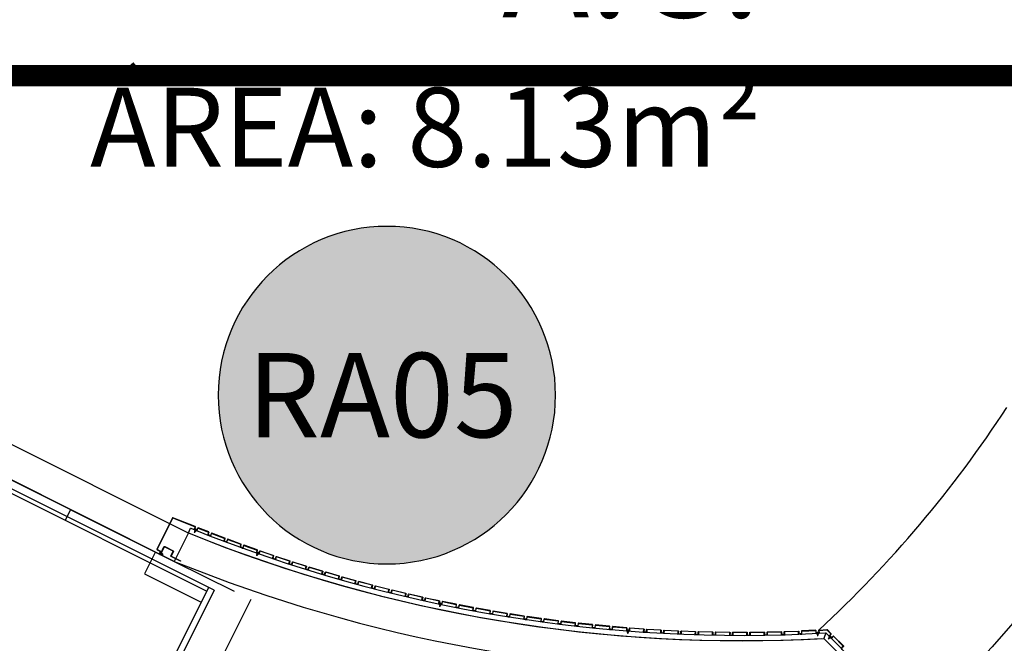
# Model space of a CAD drawing. Extents: x -285 to 51, y -304 to 74.
# Drawn here: x -242 to -237, y -247 to -244 of the extents above; entities that cross this region are included whole.
import ezdxf
from ezdxf.enums import TextEntityAlignment as Align

# ---------------------------------------------------------------- set-up
doc = ezdxf.new("R2010")
doc.units = 0
doc.header["$LTSCALE"] = 0.1
doc.linetypes.add('XMOB_ELE_2INS_PUB$0$CONTINUO', pattern=[0])
doc.linetypes.add('XMOB_ELE_2INS_PUB$0$HIDDEN2', pattern=[4.7625, 3.175, -1.5875])
doc.layers.get('0').update_dxf_attribs({"linetype": 'CONTINUOUS'})
for name, color, linetype in [('AC-IND-FORRO', 155, 'CONTINUOUS'), ('AC-TEXT-02', 7, 'CONTINUOUS'), ('INST2 HALL RIPADINHO 2S$0$DET_EIXO CINZA 04', 139, 'CONTINUOUS'), ('INST2 HALL RIPADINHO 2S$0$DET_VISTA 00', 190, 'CONTINUOUS'), ('INST2 HALL RIPADINHO 2S$0$DET_VISTA 005', 150, 'CONTINUOUS'), ('INST2 HALL RIPADINHO 2S$0$DET_VISTA 01', 1, 'CONTINUOUS'), ('INST2 HALL RIPADINHO 2S$0$DET_VISTA 03', 3, 'CONTINUOUS'), ('INST2 HALL RIPADINHO 2S$0$EIXO', 8, 'CONTINUOUS'), ('INST2 HALL RIPADINHO 2S$0$HLON', 6, 'CONTINUOUS'), ('XARQ_2INS_ELEVADOR$0$ARQ_ALV CT', 4, 'CONTINUOUS'), ('XMOB_ELE_2INS_PUB$0$ARQ_MOB 01', 110, 'CONTINUOUS'), ('XMOB_ELE_2INS_PUB$0$ARQ_MOB 02', 60, 'CONTINUOUS'), ('XMOB_ELE_2INS_PUB$0$ARQ_PISO', 41, 'XMOB_ELE_2INS_PUB$0$CONTINUO'), ('XMOB_ELE_2INS_PUB$0$ARQ_PISO 01', 1, 'CONTINUOUS'), ('XMOB_ELE_2INS_PUB$0$ARQ_PROJ INF', 171, 'XMOB_ELE_2INS_PUB$0$HIDDEN2')]:
    doc.layers.add(name, color=color, linetype=linetype)
doc.layers.add('EIXO_2INS2S$0$ARQ_0', color=30, linetype='CONTINUOUS', plot=False)
doc.layers.add('XARQ_2INS_BRISE 58.00$0$ARQ_0', color=30, linetype='CONTINUOUS', plot=False)
doc.layers.add('EIXO_2INS2S$0$ARQ_CINZA 02', color=59, linetype='CONTINUOUS', lineweight=9)
doc.layers.add('INST2 HALL RIPADINHO 2S$0$ARQ_CINZA 03', color=99, linetype='CONTINUOUS', lineweight=9)
doc.styles.add('AUDIUM-00', font='ARIAL.TTF')

# ---------------------------------------------------------------- blocks, each defined once
blk = doc.blocks.new('XARQ_2INS_BRISE 58.00')
at = {"layer": 'XARQ_2INS_BRISE 58.00$0$ARQ_0'}
blk.add_circle((0, 0), 22.652, dxfattribs=at)
blk = doc.blocks.new('XMOB_ELE_2INS_PUB')
at = {"layer": 'XMOB_ELE_2INS_PUB$0$ARQ_MOB 01', "ltscale": 1.5}
for p, q in [((-1.6662, 0.75), (-1.6662, -0.75)), ((-0.1879, 0.75), (-1.6662, 0.75)), ((-0.2662, 0.45), (-0.2662, 0.75)), ((-0.2073, 0.75), (-0.2073, -0.75)), ((-0.1879, 0.45), (-0.2662, 0.45)), ((-0.15, 0), (-0.2073, 0)), ((-0.2662, -0.45), (-0.2662, -0.75)), ((-0.1879, -0.45), (-0.2662, -0.45)), ((-0.1879, -0.75), (-1.6662, -0.75))]:
    blk.add_line(p, q, dxfattribs=at)
at = {"layer": 'XMOB_ELE_2INS_PUB$0$ARQ_MOB 02', "ltscale": 1.5}
for p, q in [((-1.6984, 0.7795), (-1.6984, -0.7795)), ((-0.1879, 0.7795), (-1.6984, 0.7795)), ((-0.1879, 0.7795), (-0.1879, -0.7795)), ((-0.15, 0.45), (-0.1879, 0.45)), ((-0.15, -0.45), (-0.1879, -0.45)), ((-0.1879, -0.7795), (-1.6984, -0.7795))]:
    blk.add_line(p, q, dxfattribs=at)
at = {"layer": 'XMOB_ELE_2INS_PUB$0$ARQ_PISO'}
blk.add_line((-0.15, 0.55), (-0.15, -0.55), dxfattribs=at)
at = {"layer": 'XMOB_ELE_2INS_PUB$0$ARQ_PISO 01'}
blk.add_line((0, 0.55), (0, -0.55), dxfattribs=at)
blk.add_lwpolyline([(-0.15, -0.55), (-0.15, 0.55)], dxfattribs=at)
at = {"layer": 'XMOB_ELE_2INS_PUB$0$ARQ_PROJ INF'}
blk.add_lwpolyline([(-0.15, 0.55), (-0.15, 0.955), (-2, 0.955), (-2, -0.955), (-0.15, -0.955), (-0.15, -0.55)], dxfattribs=at)
blk = doc.blocks.new('XARQ_2INS_ELEVADOR')
at = {"layer": 'XARQ_2INS_ELEVADOR$0$ARQ_ALV CT'}
blk.add_line((0.9878, -3.5784), (0.9285, -3.7167), dxfattribs=at)
for radius, start, end in [(6.9933, 251.3104, 276.43996), (7.1433, 251.21549, 274.95754)]:
    blk.add_arc((3.2287, 3.0461), radius, start, end, dxfattribs=at)
at = {"xscale": -0.9999999999999999, "rotation": 246.7995366488423}
blk.add_blockref('XMOB_ELE_2INS_PUB', (0.4821, -3.3621), dxfattribs=at)
blk = doc.blocks.new('INST2 HALL RIPADINHO 2S$0$7425')
at = {"layer": 'INST2 HALL RIPADINHO 2S$0$ARQ_CINZA 03'}
blk.add_line((0, -25.7), (0, 7.9), dxfattribs=at)
at = {"layer": 'INST2 HALL RIPADINHO 2S$0$DET_VISTA 00'}
for p, q in [((-5, 0), (-2, 0)), ((-2, 0), (2, 0)), ((-1.8, 3.3), (-0.7, 0.2)), ((-0.7, 0.2), (0, -0.5)), ((-0.5, 3.5), (-0.4, 0.6)), ((-0.4, 0.6), (0.3, 0.6)), ((0.7, 0.2), (0, -0.5)), ((0.5, 3.5), (0.3, 0.6)), ((1.8, 3.3), (0.7, 0.2)), ((2, 0), (5, 0)), ((2.7, -3.1), (-2.8, -4)), ((-2.8, -4), (2.7, -3.1)), ((-2.8, -4), (-1.8, -3.2)), ((-1.8, -4.4), (-2.8, -4)), ((2.7, -5.5), (-2.8, -6.3)), ((-2.8, -6.3), (2.7, -5.5)), ((-2.8, -6.3), (-1.7, -5.5)), ((-1.8, -6.7), (-2.8, -6.3)), ((2.7, -7.8), (-2.8, -8.6)), ((-2.8, -8.6), (2.7, -7.8)), ((-2.8, -8.6), (-1.7, -7.9)), ((-1.7, -9), (-2.8, -8.6)), ((2.7, -10.1), (-2.8, -10.9)), ((-2.8, -10.9), (2.7, -10.1)), ((-2.8, -10.9), (-1.7, -10.2)), ((-1.8, -11.3), (-2.8, -10.9)), ((-2.8, -13.2), (2.7, -12.4)), ((2.7, -12.4), (-2.8, -13.2)), ((-2.8, -13.2), (-1.7, -12.5)), ((-1.7, -13.7), (-2.8, -13.2)), ((2.7, -14.7), (-2.8, -15.6)), ((-2.8, -15.6), (2.7, -14.7)), ((-2.8, -15.6), (-1.8, -14.8)), ((-1.6, -16), (-2.8, -15.6)), ((-2, -17.8), (-1.3, -17.1)), ((-2, -17.8), (2.1, -17.2)), ((-1, -18.2), (-2, -17.8)), ((-1.8, -3.2), (1.7, -2.7)), ((1.7, -3.9), (-1.8, -4.4)), ((1.7, -3.9), (-1.8, -4.4)), ((-1.7, -5.5), (-1.8, -4.4)), ((1.7, -6.2), (-1.8, -6.7)), ((1.7, -10.8), (-1.8, -11.3)), ((-1.8, -14.8), (1.7, -14.3)), ((-1.7, -0.2), (-1.7, -3.2)), ((-1.7, -5.5), (1.7, -5)), ((1.7, -6.2), (-1.7, -6.7)), ((-1.7, -6.7), (-1.7, -7.9)), ((-1.7, -7.9), (1.7, -7.4)), ((-1.7, -7.9), (1.7, -7.4)), ((1.7, -8.5), (-1.7, -9)), ((1.7, -8.5), (-1.7, -9)), ((-1.7, -9), (-1.7, -10.2)), ((-1.7, -10.2), (1.7, -9.7)), ((1.7, -10.8), (-1.7, -11.3)), ((-1.7, -12.5), (-1.7, -11.3)), ((-1.7, -12.5), (1.7, -12)), ((1.7, -13.2), (-1.7, -13.7)), ((-1.7, -13.7), (-1.7, -14.8)), ((1.7, -14.3), (-1.7, -14.8)), ((1.7, -15.5), (-1.6, -16)), ((1.7, -15.5), (-1.6, -16)), ((-1.6, -16), (-1.3, -17.1)), ((-1.3, -17.1), (1.4, -16.7)), ((1.1, -17.9), (-1, -18.2)), ((1.1, -17.9), (-1, -18.2)), ((-1, -18.2), (0, -22)), ((-0.6, -19.9), (0.8, -19.1)), ((-0.6, -19.9), (1.4, -19.6)), ((0.4, -20.3), (-0.6, -19.9)), ((0.4, -20.3), (0, -22)), ((0.4, -20.3), (1.4, -19.6)), ((1.1, -17.9), (0.8, -19.1)), ((1.4, -19.6), (0.8, -19.1)), ((1.1, -17.9), (2.1, -17.2)), ((1.7, -15.4), (1.4, -16.7)), ((2.1, -17.2), (1.4, -16.7)), ((1.7, -0.2), (1.7, -2.7)), ((2.7, -3.1), (1.7, -2.7)), ((1.7, -3.9), (2.7, -3.1)), ((1.7, -3.9), (1.7, -5)), ((2.7, -5.5), (1.7, -5)), ((1.7, -6.2), (2.7, -5.5)), ((1.7, -6.2), (1.7, -7.4)), ((2.7, -7.8), (1.7, -7.4)), ((1.7, -8.5), (2.7, -7.8)), ((1.7, -8.5), (1.7, -9.7)), ((2.7, -10.1), (1.7, -9.7)), ((1.7, -10.8), (2.7, -10.1)), ((1.7, -10.8), (1.7, -12)), ((2.7, -12.4), (1.7, -12)), ((1.7, -13.1), (2.7, -12.4)), ((1.7, -13.1), (1.7, -14.3)), ((2.7, -14.7), (1.7, -14.3)), ((1.7, -15.5), (2.7, -14.7))]:
    blk.add_line(p, q, dxfattribs=at)
for centre, radius, start, end in [((-3.5, 0.8), 1.67, 134.82228, 207.59513), ((-0.5, -3.1), 6.58, 85.81108, 129.45371), ((0.5, -3.1), 6.58, 50.54629, 94.18892), ((2, -0.2), 0.229, 90, 180), ((3.5, 0.8), 1.67, 332.40487, 45.17772), ((-2, -0.2), 0.229, 0, 90)]:
    blk.add_arc(centre, radius, start, end, dxfattribs=at)
blk = doc.blocks.new('INST2 HALL RIPADINHO 2S')
at = {"layer": 'INST2 HALL RIPADINHO 2S$0$DET_EIXO CINZA 04', "linetype": 'Continuous'}
for p, q in [((2.9086, -2.5739), (2.915, -2.5578)), ((3.2038, -2.6841), (3.2098, -2.6678)), ((4.0712, -2.9251), (4.0747, -2.9081)), ((4.9629, -3.0524), (4.9639, -3.0352))]:
    blk.add_line(p, q, dxfattribs=at)
at = {"layer": 'INST2 HALL RIPADINHO 2S$0$DET_EIXO CINZA 04'}
for p, q in [((2.7573, -2.678), (2.7437, -2.671)), ((5.8681, -3.0387), (5.8682, -3.0397)), ((5.9292, -3.0561), (5.9292, -3.0561))]:
    blk.add_line(p, q, dxfattribs=at)
for centre, radius, start, end in [((2.0877, 1.0638), 5.5781, 312.673, 326.9047), ((5.8698, -3.0387), 0.0017, 133.116, 183.1692)]:
    blk.add_arc(centre, radius, start, end, dxfattribs=at)
at = {"layer": 'INST2 HALL RIPADINHO 2S$0$DET_VISTA 01'}
for p, q in [((2.8794, -2.5772), (2.8888, -2.554)), ((2.8888, -2.554), (2.8897, -2.5544)), ((5.8931, -3.0766), (6.7009, -3.8911)), ((5.903, -3.051), (5.8932, -3.0766)), ((5.9029, -3.051), (6.737, -3.892))]:
    blk.add_line(p, q, dxfattribs=at)
for radius, start, end in [(6.9683, 247.98516, 273.30019), (6.9933, 247.9764, 273.20778)]:
    blk.add_arc((5.5018, 3.9057), radius, start, end, dxfattribs=at)
at = {"layer": 'INST2 HALL RIPADINHO 2S$0$DET_VISTA 03'}
for p, q in [((2.8036, -2.5059), (2.7292, -2.6547)), ((2.7303, -2.6553), (2.8047, -2.5064)), ((2.8054, -2.5062), (2.9107, -2.5481)), ((2.9111, -2.547), (2.8058, -2.505)), ((2.911, -2.5487), (2.907, -2.5586)), ((2.9081, -2.559), (2.9121, -2.5492)), ((2.9189, -2.5638), (2.9083, -2.5596)), ((2.9083, -2.5596), (2.9189, -2.5638)), ((2.9189, -2.5638), (2.9184, -2.565)), ((2.73, -2.657), (2.7481, -2.6664)), ((2.7487, -2.6653), (2.7305, -2.6559)), ((2.7433, -2.6771), (2.7483, -2.6671)), ((2.7438, -2.6788), (2.7438, -2.6788)), ((2.7445, -2.6775), (2.7496, -2.6672)), ((2.7454, -2.6783), (2.7507, -2.6677)), ((2.7496, -2.6672), (2.7507, -2.6677)), ((5.8697, -3.0379), (5.9083, -3.0354)), ((5.8568, -3.0511), (5.8682, -3.0506)), ((5.8568, -3.0511), (5.8569, -3.0523)), ((5.8683, -3.0518), (5.8569, -3.0523)), ((5.8682, -3.0397), (5.8687, -3.0501)), ((5.8694, -3.0396), (5.8699, -3.0502)), ((5.8698, -3.0391), (5.9078, -3.0366)), ((5.9267, -3.0554), (5.9091, -3.0371)), ((5.9276, -3.0545), (5.9096, -3.0359)), ((5.9267, -3.0561), (5.9193, -3.0635)), ((5.9194, -3.0658), (5.9275, -3.0738)), ((5.9276, -3.0569), (5.9202, -3.0643)), ((5.9284, -3.073), (5.9202, -3.065)), ((5.9284, -3.073), (5.9275, -3.0738))]:
    blk.add_line(p, q, dxfattribs=at)
for points in [[(2.9777, -2.588), (2.9724, -2.5859, -0.414209), (2.9722, -2.5853), (2.9764, -2.5745, 0.414206), (2.9755, -2.5723), (2.9255, -2.5528, 0.414221), (2.9233, -2.5538), (2.919, -2.5646, -0.41422), (2.9183, -2.5649), (2.9131, -2.5628), (2.9126, -2.5639), (2.9179, -2.566, 0.41422), (2.9201, -2.565), (2.9244, -2.5542, -0.414221), (2.925, -2.5539), (2.975, -2.5734, -0.414207), (2.9753, -2.5741), (2.971, -2.5848, 0.414216), (2.972, -2.587), (2.9773, -2.5891)], [(2.9773, -2.5891), (2.9826, -2.5912, 0.41422), (2.9848, -2.5902), (2.989, -2.5793, -0.414221), (2.9896, -2.5791), (3.0513, -2.6026, -0.414207), (3.0516, -2.6032), (3.0474, -2.6141, 0.414216), (3.0484, -2.6162), (3.0537, -2.6183)], [(3.0542, -2.6172), (3.0488, -2.6151, -0.414209), (3.0485, -2.6145), (3.0527, -2.6036, 0.414206), (3.0517, -2.6014), (2.99, -2.5779, 0.414221), (2.9878, -2.5789), (2.9837, -2.5898, -0.41422), (2.9831, -2.5901), (2.9777, -2.588)], [(3.0537, -2.6183), (3.0591, -2.6203, 0.41422), (3.0613, -2.6192), (3.0653, -2.6084, -0.414221), (3.0659, -2.6081), (3.1278, -2.6309, -0.414207), (3.1281, -2.6315), (3.1241, -2.6424, 0.414216), (3.1251, -2.6446), (3.1305, -2.6466)], [(3.1309, -2.6455), (3.1255, -2.6435, -0.414209), (3.1252, -2.6428), (3.1293, -2.632, 0.414206), (3.1283, -2.6298), (3.0663, -2.6069, 0.414221), (3.0642, -2.6079), (3.0601, -2.6188, -0.41422), (3.0595, -2.6191), (3.0542, -2.6172)], [(3.1305, -2.6466), (3.1358, -2.6485, 0.41422), (3.138, -2.6475), (3.1419, -2.6365, -0.414221), (3.1425, -2.6362), (3.2047, -2.6583, -0.414207), (3.205, -2.659), (3.2012, -2.6699, 0.414216), (3.2022, -2.6721), (3.2129, -2.6758), (3.2133, -2.6747), (3.2026, -2.6709, -0.414209), (3.2023, -2.6703), (3.2062, -2.6594, 0.414206), (3.2051, -2.6572), (3.1429, -2.6351, 0.414221), (3.1408, -2.6361), (3.1369, -2.6471, -0.41422), (3.1363, -2.6474), (3.1309, -2.6455)], [(3.2845, -2.7003), (3.2791, -2.6984, -0.41422), (3.278, -2.6963), (3.2818, -2.6853, 0.414221), (3.2815, -2.6847), (3.219, -2.6633, 0.414207), (3.2184, -2.6636), (3.215, -2.6735, -0.414216), (3.2128, -2.6745), (3.2026, -2.6709), (3.203, -2.6698), (3.2132, -2.6734, 0.414209), (3.2139, -2.6731), (3.2172, -2.6632, -0.414206), (3.2194, -2.6622), (3.2818, -2.6835, -0.414221), (3.2829, -2.6857), (3.2791, -2.6967, 0.41422), (3.2795, -2.6973), (3.2848, -2.6991)], [(3.3622, -2.7258), (3.3568, -2.7241, -0.41422), (3.3557, -2.7219), (3.3593, -2.7109, 0.414221), (3.359, -2.7103), (3.2963, -2.6896, 0.414207), (3.2957, -2.69), (3.292, -2.701, -0.414216), (3.2899, -2.7021), (3.2845, -2.7003)], [(3.2848, -2.6991), (3.2903, -2.7009, 0.414209), (3.2909, -2.7006), (3.2945, -2.6896, -0.414206), (3.2967, -2.6885), (3.3594, -2.7091, -0.414221), (3.3604, -2.7113), (3.3568, -2.7223, 0.41422), (3.3571, -2.7229), (3.3625, -2.7247)], [(3.4401, -2.7506), (3.4347, -2.7488, -0.41422), (3.4336, -2.7467), (3.4371, -2.7356, 0.414221), (3.4368, -2.735), (3.3739, -2.7151, 0.414207), (3.3732, -2.7154), (3.3697, -2.7265, -0.414216), (3.3676, -2.7276), (3.3622, -2.7258)], [(3.3625, -2.7247), (3.368, -2.7264, 0.414209), (3.3686, -2.7261), (3.3721, -2.715, -0.414206), (3.3742, -2.7139), (3.4371, -2.7339, -0.414221), (3.4383, -2.736), (3.4348, -2.7471, 0.41422), (3.4351, -2.7477), (3.4405, -2.7494)], [(3.5184, -2.7743), (3.513, -2.7727, -0.41422), (3.5118, -2.7706), (3.5152, -2.7595, 0.414221), (3.5149, -2.7588), (3.4517, -2.7396, 0.414207), (3.4511, -2.74), (3.4477, -2.7511, -0.414216), (3.4456, -2.7522), (3.4402, -2.7506)], [(3.4405, -2.7494), (3.4459, -2.7511, 0.414209), (3.4466, -2.7507), (3.4499, -2.7396, -0.414206), (3.4521, -2.7385), (3.5152, -2.7577, -0.414221), (3.5163, -2.7598), (3.513, -2.7709, 0.41422), (3.5133, -2.7715), (3.5188, -2.7732)], [(3.5969, -2.7972), (3.5915, -2.7956, -0.41422), (3.5903, -2.7935), (3.5936, -2.7824, 0.414221), (3.5932, -2.7817), (3.5299, -2.7633, 0.414207), (3.5292, -2.7636), (3.526, -2.7748, -0.414216), (3.5239, -2.7759), (3.5184, -2.7743)], [(3.5188, -2.7732), (3.5242, -2.7748, 0.414209), (3.5248, -2.7744), (3.5281, -2.7633, -0.414206), (3.5302, -2.7621), (3.5936, -2.7806, -0.414221), (3.5947, -2.7827), (3.5915, -2.7938, 0.41422), (3.5918, -2.7945), (3.5973, -2.796)], [(3.6758, -2.8191), (3.6703, -2.8176, -0.41422), (3.6691, -2.8155), (3.6722, -2.8043, 0.414221), (3.6718, -2.8037), (3.6083, -2.786, 0.414207), (3.6076, -2.7864), (3.6045, -2.7975, -0.414216), (3.6024, -2.7987), (3.597, -2.7972)], [(3.5973, -2.796), (3.6028, -2.7976, 0.414209), (3.6034, -2.7972), (3.6065, -2.786, -0.414206), (3.6086, -2.7849), (3.6722, -2.8026, -0.414221), (3.6734, -2.8046), (3.6702, -2.8158, 0.41422), (3.6706, -2.8164), (3.6761, -2.818)], [(3.7548, -2.8401), (3.7493, -2.8387, -0.41422), (3.7481, -2.8366), (3.7511, -2.8254, 0.414221), (3.7507, -2.8247), (3.6869, -2.8078, 0.414207), (3.6863, -2.8082), (3.6833, -2.8194, -0.414216), (3.6813, -2.8206), (3.6758, -2.8191)], [(3.6761, -2.818), (3.6816, -2.8194, 0.414209), (3.6822, -2.8191), (3.6852, -2.8079, -0.414206), (3.6872, -2.8067), (3.751, -2.8236, -0.414221), (3.7522, -2.8257), (3.7493, -2.8369, 0.41422), (3.7496, -2.8375), (3.7551, -2.839)], [(3.8341, -2.8602), (3.8286, -2.8588, -0.41422), (3.8274, -2.8567), (3.8302, -2.8455, 0.414221), (3.8299, -2.8448), (3.7659, -2.8287, 0.414207), (3.7653, -2.829), (3.7624, -2.8403, -0.414216), (3.7603, -2.8415), (3.7548, -2.8401)], [(3.7551, -2.839), (3.7606, -2.8403, 0.414209), (3.7612, -2.84), (3.7641, -2.8287, -0.414206), (3.7662, -2.8275), (3.8301, -2.8437, -0.414221), (3.8314, -2.8458), (3.8285, -2.857, 0.41422), (3.8289, -2.8576), (3.8344, -2.859)], [(3.9137, -2.8793), (3.9081, -2.8779, -0.41422), (3.9069, -2.8759), (3.9096, -2.8646, 0.414221), (3.9092, -2.864), (3.845, -2.8486, 0.414207), (3.8444, -2.849), (3.8417, -2.8602, -0.414216), (3.8397, -2.8615), (3.8341, -2.8602)], [(3.8344, -2.859), (3.8344, -2.859), (3.8399, -2.8603, 0.414209), (3.8406, -2.86), (3.8433, -2.8487, -0.414206), (3.8453, -2.8474), (3.9095, -2.8628, -0.414221), (3.9107, -2.8649), (3.908, -2.8762, 0.41422), (3.9084, -2.8768), (3.9139, -2.8781)], [(3.9934, -2.8973), (3.9879, -2.8961, -0.41422), (3.9866, -2.894), (3.9892, -2.8827, 0.414221), (3.9888, -2.8821), (3.9244, -2.8676, 0.414207), (3.9238, -2.8679), (3.9213, -2.8793, -0.414216), (3.9192, -2.8805), (3.9137, -2.8793)], [(3.9139, -2.8781), (3.9195, -2.8794, 0.414209), (3.9201, -2.879), (3.9226, -2.8677, -0.414206), (3.9247, -2.8664), (3.9891, -2.881, -0.414221), (3.9903, -2.883), (3.9878, -2.8943, 0.41422), (3.9882, -2.8949), (3.9937, -2.8962)], [(3.9937, -2.8962), (3.9993, -2.8974, 0.414209), (3.9999, -2.897), (4.0023, -2.8856, -0.414206), (4.0043, -2.8843), (4.0688, -2.8982, -0.414221), (4.0702, -2.9003), (4.0677, -2.9116, 0.41422), (4.0681, -2.9122), (4.0792, -2.9145), (4.079, -2.9157), (4.0678, -2.9134, -0.41422), (4.0665, -2.9113), (4.069, -2.9, 0.414221), (4.0686, -2.8994), (4.0041, -2.8855, 0.414207), (4.0035, -2.8859), (4.001, -2.8972, -0.414216), (3.999, -2.8985), (3.9935, -2.8973)], [(4.1543, -2.9298), (4.1487, -2.9287, -0.414209), (4.1483, -2.9281), (4.1506, -2.9167, 0.414206), (4.1493, -2.9147), (4.0846, -2.9015, 0.414221), (4.0826, -2.9029), (4.0805, -2.9131, -0.41422), (4.08, -2.9134), (4.0688, -2.9111), (4.0686, -2.9123), (4.0797, -2.9146, 0.41422), (4.0817, -2.9133), (4.0838, -2.9031, -0.414221), (4.0844, -2.9027), (4.149, -2.9159, -0.414207), (4.1494, -2.9165), (4.1471, -2.9278, 0.414216), (4.1485, -2.9298), (4.154, -2.931)], [(4.154, -2.931), (4.1596, -2.932, 0.41422), (4.1616, -2.9307), (4.1638, -2.9193, -0.414221), (4.1644, -2.9189), (4.2292, -2.9314, -0.414207), (4.2296, -2.932), (4.2274, -2.9434, 0.414216), (4.2288, -2.9454), (4.2344, -2.9464)], [(4.2346, -2.9453), (4.229, -2.9442, -0.414209), (4.2286, -2.9436), (4.2308, -2.9322, 0.414206), (4.2294, -2.9302), (4.1646, -2.9177, 0.414221), (4.1626, -2.9191), (4.1604, -2.9305, -0.41422), (4.1599, -2.9309), (4.1543, -2.9298)], [(4.2344, -2.9464), (4.24, -2.9474, 0.41422), (4.242, -2.9461), (4.244, -2.9346, -0.414221), (4.2446, -2.9342), (4.3095, -2.9459, -0.414207), (4.3099, -2.9464), (4.3079, -2.9579, 0.414216), (4.3093, -2.9598), (4.3149, -2.9608)], [(4.3151, -2.9597), (4.3095, -2.9587, -0.414209), (4.3091, -2.9581), (4.3111, -2.9467, 0.414206), (4.3098, -2.9447), (4.2448, -2.9331, 0.414221), (4.2428, -2.9344), (4.2408, -2.9459, -0.41422), (4.2402, -2.9463), (4.2346, -2.9453)], [(4.3149, -2.9608), (4.3205, -2.9618, 0.41422), (4.3225, -2.9604), (4.3244, -2.9489, -0.414221), (4.3249, -2.9485), (4.3901, -2.9594, -0.414207), (4.3905, -2.96), (4.3886, -2.9714, 0.414216), (4.39, -2.9734), (4.3956, -2.9743)], [(4.3958, -2.9731), (4.3901, -2.9722, -0.414209), (4.3897, -2.9716), (4.3916, -2.9602, 0.414206), (4.3902, -2.9582), (4.3251, -2.9473, 0.414221), (4.3232, -2.9487), (4.3213, -2.9602, -0.41422), (4.3207, -2.9606), (4.3151, -2.9597)], [(4.3956, -2.9743), (4.4012, -2.9752, 0.41422), (4.4031, -2.9737), (4.4049, -2.9623, -0.414221), (4.4055, -2.9619), (4.4707, -2.9719, -0.414207), (4.4711, -2.9725), (4.4694, -2.984, 0.414216), (4.4708, -2.9859), (4.4764, -2.9868)], [(4.4766, -2.9856), (4.471, -2.9847, -0.414209), (4.4705, -2.9842), (4.4723, -2.9727, 0.414206), (4.4709, -2.9708), (4.4057, -2.9607, 0.414221), (4.4037, -2.9621), (4.402, -2.9736, -0.41422), (4.4014, -2.974), (4.3958, -2.9731)], [(4.4764, -2.9868), (4.4821, -2.9876, 0.41422), (4.484, -2.9861), (4.4856, -2.9747, -0.414221), (4.4862, -2.9742), (4.5515, -2.9835, -0.414207), (4.5519, -2.9841), (4.5503, -2.9956, 0.414216), (4.5518, -2.9975), (4.5574, -2.9983)], [(4.5576, -2.9971), (4.5519, -2.9963, -0.414209), (4.5515, -2.9958), (4.5531, -2.9843, 0.414206), (4.5517, -2.9824), (4.4863, -2.973, 0.414221), (4.4844, -2.9745), (4.4828, -2.986, -0.41422), (4.4822, -2.9864), (4.4766, -2.9856)], [(4.5574, -2.9983), (4.563, -2.9991, 0.41422), (4.565, -2.9976), (4.5665, -2.9861, -0.414221), (4.567, -2.9857), (4.6325, -2.9942, -0.414207), (4.6329, -2.9948), (4.6314, -3.0063, 0.414216), (4.6329, -3.0082), (4.6385, -3.0089)], [(4.6387, -3.0077), (4.633, -3.007, -0.414209), (4.6326, -3.0064), (4.6341, -2.9949, 0.414206), (4.6326, -2.993), (4.5672, -2.9845, 0.414221), (4.5653, -2.9859), (4.5638, -2.9974, -0.41422), (4.5632, -2.9979), (4.5576, -2.9971)], [(4.6385, -3.0089), (4.6442, -3.0096, 0.41422), (4.6461, -3.0081), (4.6474, -2.9966, -0.414221), (4.648, -2.9961), (4.7135, -3.0039, -0.414207), (4.714, -3.0044), (4.7126, -3.016, 0.414216), (4.7141, -3.0178), (4.7197, -3.0185)], [(4.7199, -3.0173), (4.7142, -3.0166, -0.414209), (4.7138, -3.0161), (4.7151, -3.0046, 0.414206), (4.7137, -3.0027), (4.6481, -2.9949, 0.414221), (4.6462, -2.9964), (4.6449, -3.0079, -0.41422), (4.6443, -3.0084), (4.6387, -3.0077)], [(4.7197, -3.0185), (4.7254, -3.0191, 0.41422), (4.7273, -3.0176), (4.7285, -3.0061, -0.414221), (4.7291, -3.0056), (4.7947, -3.0126, -0.414207), (4.7951, -3.0132), (4.7939, -3.0247, 0.414216), (4.7954, -3.0266), (4.8011, -3.0272)], [(4.8012, -3.026), (4.7955, -3.0254, -0.414209), (4.7951, -3.0248), (4.7963, -3.0133, 0.414206), (4.7948, -3.0114), (4.7292, -3.0044, 0.414221), (4.7273, -3.0059), (4.7261, -3.0175, -0.41422), (4.7255, -3.0179), (4.7199, -3.0173)], [(4.8011, -3.0272), (4.8068, -3.0277, 0.41422), (4.8086, -3.0262), (4.8097, -3.0146, -0.414221), (4.8103, -3.0142), (4.876, -3.0204, -0.414207), (4.8764, -3.021), (4.8753, -3.0325, 0.414216), (4.8768, -3.0344), (4.8825, -3.0349)], [(4.8826, -3.0337), (4.877, -3.0332, -0.414209), (4.8765, -3.0326), (4.8776, -3.0211, 0.414206), (4.8761, -3.0192), (4.8104, -3.013, 0.414221), (4.8085, -3.0145), (4.8074, -3.0261, -0.41422), (4.8069, -3.0265), (4.8012, -3.026)], [(4.8825, -3.0349), (4.8882, -3.0354, 0.41422), (4.89, -3.0338), (4.891, -3.0223, -0.414221), (4.8915, -3.0218), (4.9573, -3.0273, -0.414207), (4.9578, -3.0279), (4.9568, -3.0394, 0.414216), (4.9584, -3.0413), (4.9697, -3.0422), (4.9698, -3.041), (4.9585, -3.0401, -0.414209), (4.958, -3.0395), (4.959, -3.028, 0.414206), (4.9574, -3.0261), (4.8916, -3.0206, 0.414221), (4.8898, -3.0222), (4.8888, -3.0337, -0.41422), (4.8883, -3.0342), (4.8826, -3.0337)], [(5.0451, -3.0475), (5.0394, -3.0471, -0.41422), (5.0378, -3.0453), (5.0387, -3.0337, 0.414221), (5.0382, -3.0332), (4.9724, -3.0285, 0.414207), (4.9718, -3.029), (4.9711, -3.0393, -0.414216), (4.9693, -3.0409), (4.9592, -3.0401), (4.9593, -3.0389), (4.9694, -3.0397, 0.414209), (4.9699, -3.0392), (4.9706, -3.0289, -0.414206), (4.9725, -3.0273), (5.0383, -3.032, -0.414221), (5.0399, -3.0338), (5.039, -3.0454, 0.41422), (5.0395, -3.0459), (5.0452, -3.0463)], [(5.1268, -3.0524), (5.1211, -3.052, -0.41422), (5.1195, -3.0502), (5.1202, -3.0387, 0.414221), (5.1197, -3.0381), (5.0538, -3.0342, 0.414207), (5.0533, -3.0347), (5.0526, -3.0463, -0.414216), (5.0508, -3.0479), (5.0451, -3.0475)], [(5.0452, -3.0463), (5.0509, -3.0467, 0.414209), (5.0514, -3.0462), (5.0521, -3.0346, -0.414206), (5.0539, -3.033), (5.1198, -3.0369, -0.414221), (5.1214, -3.0387), (5.1207, -3.0503, 0.41422), (5.1211, -3.0508), (5.1268, -3.0512)], [(5.1268, -3.0512), (5.1325, -3.0515, 0.414209), (5.133, -3.051), (5.1336, -3.0394, -0.414206), (5.1354, -3.0378), (5.2013, -3.041, -0.414221), (5.2029, -3.0428), (5.2024, -3.0544, 0.41422), (5.2028, -3.0549), (5.2085, -3.0552)], [(5.2085, -3.0564), (5.2028, -3.0561, -0.41422), (5.2012, -3.0543), (5.2017, -3.0427, 0.414221), (5.2012, -3.0422), (5.1353, -3.039, 0.414207), (5.1348, -3.0395), (5.1342, -3.051, -0.414216), (5.1325, -3.0527), (5.1268, -3.0524)], [(5.2085, -3.0552), (5.2142, -3.0554, 0.414209), (5.2147, -3.0549), (5.2152, -3.0433, -0.414206), (5.2169, -3.0417), (5.2829, -3.0441, -0.414221), (5.2845, -3.0459), (5.2841, -3.0574, 0.41422), (5.2846, -3.058), (5.2902, -3.0582)], [(5.2902, -3.0594), (5.2845, -3.0592, -0.41422), (5.2829, -3.0574), (5.2833, -3.0458, 0.414221), (5.2828, -3.0453), (5.2169, -3.0429, 0.414207), (5.2163, -3.0433), (5.2159, -3.0549, -0.414216), (5.2142, -3.0566), (5.2085, -3.0564)], [(5.2902, -3.0582), (5.2959, -3.0583, 0.414209), (5.2965, -3.0578), (5.2967, -3.0462, -0.414206), (5.2985, -3.0446), (5.3645, -3.0462, -0.414221), (5.3661, -3.048), (5.3658, -3.0596, 0.41422), (5.3663, -3.0601), (5.372, -3.0602)], [(5.372, -3.0614), (5.3663, -3.0613, -0.41422), (5.3646, -3.0595), (5.3649, -3.0479, 0.414221), (5.3644, -3.0474), (5.2985, -3.0458, 0.414207), (5.2979, -3.0463), (5.2976, -3.0579, -0.414216), (5.2959, -3.0595), (5.2902, -3.0594)], [(5.372, -3.0602), (5.3777, -3.0603, 0.414209), (5.3782, -3.0598), (5.3784, -3.0482, -0.414206), (5.3801, -3.0465), (5.4461, -3.0474, -0.414221), (5.4478, -3.0491), (5.4476, -3.0607, 0.41422), (5.4481, -3.0612), (5.4538, -3.0613)], [(5.4538, -3.0625), (5.4481, -3.0624, -0.41422), (5.4464, -3.0607), (5.4466, -3.0491, 0.414221), (5.4461, -3.0486), (5.3801, -3.0477, 0.414207), (5.3796, -3.0482), (5.3794, -3.0598, -0.414216), (5.3777, -3.0615), (5.372, -3.0614)], [(5.4538, -3.0613), (5.4595, -3.0613, 0.414209), (5.46, -3.0608), (5.46, -3.0492, -0.414206), (5.4617, -3.0475), (5.5277, -3.0476, -0.414221), (5.5294, -3.0493), (5.5294, -3.0609, 0.41422), (5.5299, -3.0614), (5.5356, -3.0614)], [(5.5356, -3.0626), (5.5299, -3.0626, -0.41422), (5.5282, -3.0609), (5.5282, -3.0493, 0.414221), (5.5277, -3.0488), (5.4617, -3.0487, 0.414207), (5.4612, -3.0492), (5.4612, -3.0608, -0.414216), (5.4595, -3.0625), (5.4538, -3.0625)], [(5.5356, -3.0614), (5.5413, -3.0613, 0.414209), (5.5418, -3.0608), (5.5416, -3.0492, -0.414206), (5.5433, -3.0475), (5.6093, -3.0468, -0.414221), (5.611, -3.0485), (5.6112, -3.0601, 0.41422), (5.6117, -3.0606), (5.6174, -3.0605)], [(5.6174, -3.0617), (5.6117, -3.0618, -0.41422), (5.61, -3.0601), (5.6098, -3.0485, 0.414221), (5.6093, -3.048), (5.5433, -3.0487, 0.414207), (5.5428, -3.0492), (5.543, -3.0608, -0.414216), (5.5413, -3.0625), (5.5356, -3.0626)], [(5.6174, -3.0605), (5.623, -3.0604, 0.414209), (5.6235, -3.0599), (5.6233, -3.0483, -0.414206), (5.6249, -3.0465), (5.6909, -3.0451, -0.414221), (5.6927, -3.0467), (5.6929, -3.0583, 0.41422), (5.6934, -3.0588), (5.6991, -3.0587)], [(5.6991, -3.0599), (5.6935, -3.06, -0.41422), (5.6917, -3.0584), (5.6915, -3.0468, 0.414221), (5.6909, -3.0463), (5.625, -3.0477, 0.414207), (5.6245, -3.0483), (5.6247, -3.0599, -0.414216), (5.6231, -3.0616), (5.6174, -3.0617)], [(5.6991, -3.0587), (5.7048, -3.0585, 0.414209), (5.7053, -3.058), (5.7049, -3.0464, -0.414206), (5.7065, -3.0446), (5.7725, -3.0423, -0.414221), (5.7742, -3.0439), (5.7746, -3.0555, 0.41422), (5.7752, -3.056), (5.7809, -3.0558)], [(5.7809, -3.057), (5.7752, -3.0572, -0.41422), (5.7734, -3.0555), (5.773, -3.0439, 0.414221), (5.7725, -3.0435), (5.7066, -3.0458, 0.414207), (5.7061, -3.0463), (5.7065, -3.0579, -0.414216), (5.7049, -3.0597), (5.6992, -3.0599)], [(5.8626, -3.0521), (5.8569, -3.0523, -0.414209), (5.8563, -3.0518), (5.8558, -3.0403, 0.414206), (5.854, -3.0386), (5.7881, -3.0416, 0.414221), (5.7865, -3.0434), (5.787, -3.055, -0.41422), (5.7865, -3.0555), (5.7809, -3.0558)], [(5.7809, -3.057), (5.7866, -3.0567, 0.41422), (5.7882, -3.0549), (5.7877, -3.0434, -0.414221), (5.7882, -3.0428), (5.8541, -3.0398, -0.414207), (5.8546, -3.0403), (5.8551, -3.0519, 0.414216), (5.8569, -3.0535), (5.8683, -3.053), (5.8683, -3.0518)], [(5.9803, -3.129), (5.9763, -3.125, -0.41422), (5.9763, -3.1226), (5.9846, -3.1144, 0.414221), (5.9846, -3.1137), (5.9381, -3.0668, 0.414207), (5.9374, -3.0668), (5.9292, -3.075, -0.414216), (5.9267, -3.075), (5.9185, -3.0667), (5.9194, -3.0658), (5.9276, -3.0741, 0.414209), (5.9283, -3.0741), (5.9365, -3.066, -0.414206), (5.9389, -3.066), (5.9854, -3.1128, -0.414221), (5.9854, -3.1152), (5.9772, -3.1234, 0.41422), (5.9772, -3.1241), (5.9812, -3.1282)]]:
    blk.add_lwpolyline(points, format="xyb", dxfattribs=at)
blk.add_lwpolyline([(2.8417, -2.7094), (2.841, -2.7107), (2.7972, -2.6888, -0.414214), (2.7961, -2.6854), (2.8064, -2.6648, 0.414214), (2.8059, -2.6635), (2.7657, -2.6434, 0.414214), (2.7643, -2.6438), (2.7473, -2.6778, 0.414214), (2.7478, -2.6791), (2.7724, -2.6914), (2.7717, -2.6928), (2.7471, -2.6805, -0.414214), (2.746, -2.6771), (2.763, -2.6431, -0.414214), (2.7664, -2.642), (2.8066, -2.6622, -0.414214), (2.8077, -2.6655), (2.7974, -2.6861, 0.414214), (2.7979, -2.6874)], format="xyb", close=True, dxfattribs=at)
for centre, radius, start, end in [((2.8051, -2.5066), 0.0017, 68.3051, 153.4528), ((2.8052, -2.5066), 0.0005, 68.3053, 153.4429), ((2.9086, -2.5592), 0.0017, 159.4774, 249.4788), ((2.9086, -2.5592), 0.0005, 159.0699, 248.2406), ((2.9105, -2.5485), 0.0005, 337.8677, 68.3053), ((2.9105, -2.5485), 0.0017, 337.8671, 68.3051), ((2.7308, -2.6555), 0.0017, 153.4163, 242.5351), ((2.7308, -2.6555), 0.0005, 153.3972, 242.516), ((2.7443, -2.6777), 0.0012, 148.9843, 337.6113), ((2.7479, -2.6668), 0.0005, 333.3911, 62.5712), ((2.7479, -2.6668), 0.0017, 333.3911, 62.5712), ((5.9084, -3.0371), 0.0017, 44.2276, 93.7884), ((5.8699, -3.0396), 0.0017, 94.0682, 183.0028), ((5.8682, -3.0501), 0.0005, 272.61, 2.6114), ((5.8682, -3.0501), 0.0017, 272.61, 2.6114), ((5.8699, -3.0396), 0.0005, 94.0682, 182.9851), ((5.9079, -3.0383), 0.0017, 44.2278, 93.7882), ((5.9206, -3.0646), 0.0017, 135.4046, 225.406), ((5.9206, -3.0646), 0.0005, 135.4046, 225.406), ((5.9264, -3.0557), 0.0005, 315.0308, 43.9478), ((5.9264, -3.0557), 0.0017, 315.0132, 43.9478)]:
    blk.add_arc(centre, radius, start, end, dxfattribs=at)
at = {"layer": 'INST2 HALL RIPADINHO 2S$0$EIXO'}
blk.add_line((4.9629, -3.0525), (4.9638, -3.0372), dxfattribs=at)
at = {"layer": 'INST2 HALL RIPADINHO 2S$0$DET_VISTA 005', "zscale": 0.0005999999999999994}
for p, xscale, yscale, rotation in [((2.9135, -2.5617), 0.0005999992841283884, 0.0006000003814694675, 338.4254037719604), ((2.7456, -2.672), -0.0005999988317839919, 0.0006000003814694564, 62.52742312374808), ((5.8627, -3.0509), -0.000599999284128447, 0.0006000003814694613, 2.608388723895212), ((5.9242, -3.0689), 0.000599999284128992, 0.0006000003814692424, 315.4075608150541)]:
    blk.add_blockref('INST2 HALL RIPADINHO 2S$0$7425', p, dxfattribs=dict(at, xscale=xscale, yscale=yscale, rotation=rotation))
at = {"layer": 'INST2 HALL RIPADINHO 2S$0$HLON', "yscale": 0.0006000013351439414, "zscale": 0.0006000000000001}
for p, xscale, rotation in [((3.2084, -2.6717), 0.0005999995664503743, 339.6670544761844), ((4.0739, -2.9122), 0.0005999995664510647, 348.2510290025328), ((4.9637, -3.0393), -0.0005999995664504671, 356.6785260866289)]:
    blk.add_blockref('INST2 HALL RIPADINHO 2S$0$7425', p, dxfattribs=dict(at, xscale=xscale, rotation=rotation))
blk = doc.blocks.new('EIXO_2INS2S')
at = {"layer": 'EIXO_2INS2S$0$ARQ_0'}
blk.add_circle((0, 0), 6.2, dxfattribs=at)
at = {"rotation": 356.6666667012377}
blk.add_blockref('XARQ_2INS_ELEVADOR', (0, 0), dxfattribs=at)
at = {"layer": 'EIXO_2INS2S$0$ARQ_CINZA 02'}
blk.add_blockref('INST2 HALL RIPADINHO 2S', (-2.1013, -1.0526), dxfattribs=at)
blk = doc.blocks.new('IM-TETO')
h = blk.add_hatch(color=7)
edge = h.paths.add_edge_path()
edge.add_arc((0, 0), 0.4, 0, 360)
blk.add_circle((0, 0), 0.4)
at = {"style": 'AUDIUM-00', "width": 0.75}
blk.add_attdef('NNNN', text='', height=0.2, dxfattribs=at).set_placement((0, 0), align=Align.MIDDLE_CENTER)

msp = doc.modelspace()

# ---------------------------------------------------------------- linework, layer by layer
at = {"layer": 'AC-IND-FORRO', "const_width": 0.1}
msp.add_lwpolyline([(-233.5206, -249.9272), (-237.294, -244.5378), (-243.5125, -244.5378)], dxfattribs=at)

# ---------------------------------------------------------------- block references
msp.add_blockref('EIXO_2INS2S', (-242.0778, -243.0755))
at = {"rotation": 356.6666667012379}
msp.add_blockref('XARQ_2INS_BRISE 58.00', (-242.0778, -243.0755), dxfattribs=at)
at = {"layer": 'AC-IND-FORRO'}
ref = msp.add_blockref('IM-TETO', (-240.3588, -246.052), dxfattribs=dict(at, xscale=-2, yscale=2, zscale=2))
ref.add_attrib('NNNN', 'RA05', dxfattribs={"layer": '0', "height": 0.4, "style": 'AUDIUM-00'}).set_placement((-240.3804, -246.052), align=Align.MIDDLE_CENTER)

# ---------------------------------------------------------------- texts
at = {"layer": 'AC-TEXT-02', "insert": (-238.5835, -243.7614), "char_height": 0.5, "width": 7.526808, "attachment_point": 3, "style": 'AUDIUM-00'}
msp.add_mtext('A.C.\\P{\\H0.75x;\\C143;ÁREA: 8.13m²}', dxfattribs=at)

doc.saveas('drawing.dxf')
